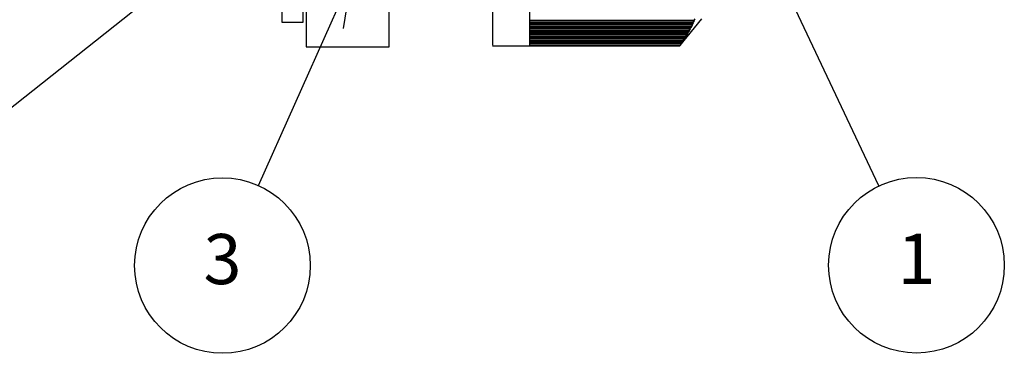
# Model space of a CAD drawing. Units: millimetres. Extents: x 0 to 403, y 0 to 280.
# Drawn here: x 185 to 254, y 128 to 151 of the extents above; entities that cross this region are included whole.
import ezdxf

# ---------------------------------------------------------------- set-up
doc = ezdxf.new("R2010")
doc.units = ezdxf.units.MM
for name, color, linetype, lineweight in [('AM_5', 3, 'Continuous', 25), ('TK1', 7, 'Continuous', 25), ('TK2', 2, 'Continuous', 25)]:
    doc.layers.add(name, color=color, linetype=linetype, lineweight=lineweight)
doc.styles.add('ACISOTS', font='isocp.shx', dxfattribs={"height": 1, "bigfont": 'extfont.shx'})

msp = doc.modelspace()

# ---------------------------------------------------------------- linework, layer by layer
at = {"layer": 'AM_5'}
for p, q in [((174.789, 137.459), (201.387, 158.566)), ((206.886, 151.129), (208.316, 154.323)), ((207.742, 150.746), (208.316, 154.323)), ((245.09, 139.755), (238.579, 153.522)), ((201.809, 139.79), (206.886, 151.129))]:
    msp.add_line(p, q, dxfattribs=at)
at = {"layer": 'AM_5', "color": 3}
for centre in [(199.306, 134.199), (247.709, 134.218)]:
    msp.add_circle(centre, 6.125, dxfattribs=at)
at = {"layer": 'TK1'}
for p, q in [((205.14, 179.874), (205.14, 149.474)), ((210.94, 149.474), (210.94, 179.874)), ((205.14, 149.474), (210.94, 149.474))]:
    msp.add_line(p, q, dxfattribs=at)
at = {"layer": 'TK1', "linetype": 'Continuous', "lineweight": 25}
for p, q in [((218.14, 164.674), (218.14, 149.574)), ((220.74, 149.524), (220.74, 156.42)), ((232.176, 151.289), (220.74, 151.289)), ((232.136, 151.189), (220.74, 151.189)), ((232.095, 151.089), (220.74, 151.089)), ((231.2, 149.524), (232.74, 151.424)), ((232.051, 150.989), (220.74, 150.989)), ((232.005, 150.889), (220.74, 150.889)), ((231.957, 150.789), (220.74, 150.789)), ((231.907, 150.689), (220.74, 150.689)), ((231.855, 150.589), (220.74, 150.589)), ((231.801, 150.489), (220.74, 150.489)), ((231.745, 150.389), (220.74, 150.389)), ((231.686, 150.289), (220.74, 150.289)), ((231.626, 150.189), (220.74, 150.189)), ((231.564, 150.089), (220.74, 150.089)), ((231.501, 149.989), (220.74, 149.989)), ((231.435, 149.889), (220.74, 149.889)), ((231.368, 149.789), (220.74, 149.789)), ((218.14, 149.524), (231.2, 149.524)), ((231.298, 149.689), (220.74, 149.689)), ((220.74, 149.606), (231.24, 149.606)), ((231.24, 149.606), (231.24, 149.574))]:
    msp.add_line(p, q, dxfattribs=at)
for points in [[(232.051, 150.989), (232.084, 151.035), (232.118, 151.08), (232.151, 151.126)], [(232.095, 151.089), (232.128, 151.135), (232.161, 151.18), (232.194, 151.226)], [(232.151, 151.126), (232.132, 151.114), (232.114, 151.102), (232.095, 151.089)], [(232.136, 151.189), (232.169, 151.235), (232.202, 151.28), (232.235, 151.326)], [(232.194, 151.226), (232.175, 151.214), (232.156, 151.202), (232.136, 151.189)], [(232.176, 151.289), (232.208, 151.335), (232.241, 151.38), (232.274, 151.426)], [(232.235, 151.326), (232.215, 151.314), (232.196, 151.302), (232.176, 151.289)], [(231.686, 150.289), (231.721, 150.335), (231.756, 150.38), (231.791, 150.426)], [(231.745, 150.389), (231.779, 150.435), (231.814, 150.48), (231.849, 150.526)], [(231.791, 150.426), (231.776, 150.414), (231.76, 150.402), (231.745, 150.389)], [(231.801, 150.489), (231.835, 150.535), (231.87, 150.58), (231.904, 150.626)], [(231.849, 150.526), (231.833, 150.514), (231.817, 150.502), (231.801, 150.489)], [(231.855, 150.589), (231.889, 150.635), (231.924, 150.68), (231.958, 150.726)], [(231.904, 150.626), (231.888, 150.614), (231.871, 150.602), (231.855, 150.589)], [(231.907, 150.689), (231.941, 150.735), (231.975, 150.78), (232.009, 150.826)], [(231.958, 150.726), (231.941, 150.714), (231.924, 150.702), (231.907, 150.689)], [(231.957, 150.789), (231.991, 150.835), (232.025, 150.88), (232.059, 150.926)], [(232.009, 150.826), (231.992, 150.814), (231.975, 150.802), (231.957, 150.789)], [(232.005, 150.889), (232.039, 150.935), (232.072, 150.98), (232.106, 151.026)], [(232.059, 150.926), (232.041, 150.914), (232.023, 150.902), (232.005, 150.889)], [(232.106, 151.026), (232.088, 151.014), (232.069, 151.002), (232.051, 150.989)], [(231.24, 149.606), (231.272, 149.646), (231.304, 149.686), (231.336, 149.726)], [(231.298, 149.689), (231.334, 149.735), (231.37, 149.78), (231.406, 149.826)], [(231.336, 149.726), (231.323, 149.714), (231.311, 149.702), (231.298, 149.689)], [(231.368, 149.789), (231.403, 149.835), (231.439, 149.88), (231.475, 149.926)], [(231.406, 149.826), (231.394, 149.814), (231.381, 149.802), (231.368, 149.789)], [(231.435, 149.889), (231.471, 149.935), (231.506, 149.98), (231.542, 150.026)], [(231.475, 149.926), (231.462, 149.914), (231.449, 149.902), (231.435, 149.889)], [(231.501, 149.989), (231.536, 150.035), (231.572, 150.08), (231.607, 150.126)], [(231.542, 150.026), (231.528, 150.014), (231.515, 150.002), (231.501, 149.989)], [(231.564, 150.089), (231.6, 150.135), (231.635, 150.18), (231.671, 150.226)], [(231.607, 150.126), (231.593, 150.114), (231.579, 150.102), (231.564, 150.089)], [(231.626, 150.189), (231.662, 150.235), (231.697, 150.28), (231.732, 150.326)], [(231.671, 150.226), (231.656, 150.214), (231.641, 150.202), (231.626, 150.189)], [(231.732, 150.326), (231.717, 150.314), (231.702, 150.302), (231.686, 150.289)]]:
    msp.add_open_spline(points, degree=3, dxfattribs=at)
at = {"layer": 'TK2'}
for p, q in [((203.44, 178.174), (203.44, 151.174)), ((204.94, 151.174), (204.94, 178.174)), ((203.44, 151.174), (204.94, 151.174))]:
    msp.add_line(p, q, dxfattribs=at)

# ---------------------------------------------------------------- texts
at = {"layer": 'AM_5', "color": 7, "char_height": 3.5, "attachment_point": 5, "style": 'ACISOTS'}
for s, insert in [('3', (199.306, 134.199)), ('1', (247.709, 134.218))]:
    msp.add_mtext(s, dxfattribs=dict(at, insert=insert))

doc.saveas('drawing.dxf')
